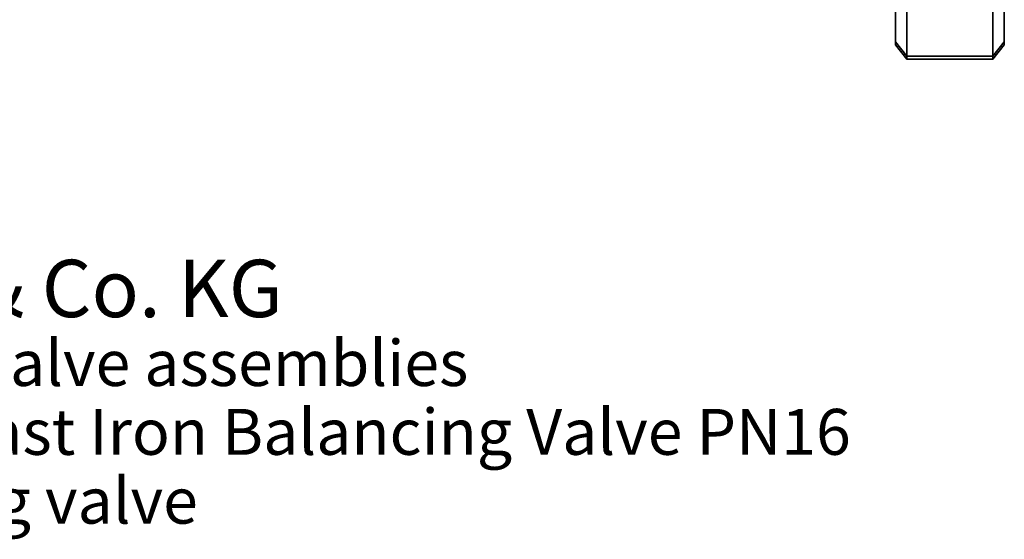
# Model space of a CAD drawing. Extents: x -112 to 178, y -187 to 92.
# Drawn here: x 3 to 175, y -175 to -85 of the extents above; entities that cross this region are included whole.
import ezdxf

# ---------------------------------------------------------------- set-up
doc = ezdxf.new("R2010")
doc.units = 0
doc.header["$MEASUREMENT"] = 0
doc.layers.add('$TD_AUDIT_GENERATED_(27)', color=7, linetype='Continuous')
doc.styles.get("Standard").update_dxf_attribs({"font": 'txt', "height": 0.2})

# ---------------------------------------------------------------- blocks, each defined once
blk = doc.blocks.new('(null)_Text1467')
at = {"layer": '$TD_AUDIT_GENERATED_(27)', "color": 1}
blk.add_text('Oventrop GmbH & Co. KG', height=10, dxfattribs=at).set_placement((0, -45))
at = {"layer": '$TD_AUDIT_GENERATED_(27)', "color": 2}
for s, p in [('Isolating and control valve assemblies', (0, -57)), ('"Hydrocontrol VFC" Cast Iron Balancing Valve PN16', (0, -69)), ('Manual pipe regulating valve', (0, -81))]:
    blk.add_text(s, height=8, dxfattribs=at).set_placement(p)
blk = doc.blocks.new('Block_Picture__1467')
at = {"layer": '$TD_AUDIT_GENERATED_(27)', "color": 9}
for points, invisible_edges in [([(156, -89.12, 12.53), (156, -28.86, 14.07), (156, -30.91, 10.04)], 9), ([(156, -89.12, 12.53), (156, -80.89, 39.45), (156, -28.86, 14.07)], 10), ([(158, -91.09, -16.06), (158, -28.35, -15.07), (158, -30.91, -10.04)], 9), ([(158, -91.09, -16.06), (158, -81.67, -43.43), (158, -28.35, -15.07)], 10), ([(173, -91.6, 12.87), (173, -28.86, 14.07), (173, -30.91, 10.04)], 9), ([(173, -91.6, 12.87), (173, -83.14, 40.55), (173, -28.86, 14.07)], 10), ([(175, -88.63, -15.63), (175, -28.35, -15.07), (175, -30.91, -10.04)], 9), ([(175, -88.63, -15.63), (175, -79.47, -42.25), (175, -28.35, -15.07)], 10), ([(156, -89.12, 12.53), (156, -30.91, 10.04), (156, -31.79, 4.47)], 9), ([(158, -91.09, -16.06), (158, -30.91, -10.04), (158, -31.62, -5.57)], 9), ([(173, -91.6, 12.87), (173, -30.91, 10.04), (173, -31.79, 4.47)], 9), ([(175, -88.63, -15.63), (175, -30.91, -10.04), (175, -31.62, -5.57)], 9), ([(156, -79.47, -42.25), (156, -88.63, -15.63), (156, -31.62, -5.57)], 10), ([(156, -88.63, -15.63), (156, -32.5), (156, -31.62, -5.57)], 9), ([(156, -88.63, -15.63), (156, -31.79, 4.47), (156, -32.5)], 9), ([(156, -88.63, -15.63), (156, -89.12, 12.53), (156, -31.79, 4.47)], 10), ([(158, -91.6, 12.87), (158, -31.62, -5.57), (158, -32.5)], 9), ([(158, -91.6, 12.87), (158, -91.09, -16.06), (158, -31.62, -5.57)], 10), ([(158, -83.14, 40.55), (158, -91.6, 12.87), (158, -31.79, 4.47)], 10), ([(158, -91.6, 12.87), (158, -32.5), (158, -31.79, 4.47)], 9), ([(173, -81.67, -43.43), (173, -91.09, -16.06), (173, -31.62, -5.57)], 10), ([(173, -91.09, -16.06), (173, -32.5), (173, -31.62, -5.57)], 9), ([(173, -91.09, -16.06), (173, -31.79, 4.47), (173, -32.5)], 9), ([(173, -91.09, -16.06), (173, -91.6, 12.87), (173, -31.79, 4.47)], 10), ([(175, -89.12, 12.53), (175, -31.62, -5.57), (175, -32.5)], 9), ([(175, -89.12, 12.53), (175, -88.63, -15.63), (175, -31.62, -5.57)], 10), ([(175, -80.89, 39.45), (175, -89.12, 12.53), (175, -31.79, 4.47)], 10), ([(175, -89.12, 12.53), (175, -32.5), (175, -31.79, 4.47)], 9)]:
    blk.add_3dface(points, dxfattribs=dict(at, invisible_edges=invisible_edges))
for points in [[(158, -32.01, -5.64), (158, -28.7, -15.26), (158, -81.67, -43.43), (158, -91.09, -16.06)], [(173, -28.7, -15.26), (173, -32.01, -5.64), (173, -91.09, -16.06), (173, -81.67, -43.43)], [(158, -29.21, 14.25), (158, -32.18, 4.52), (158, -91.6, 12.87), (158, -83.14, 40.55)], [(173, -32.18, 4.52), (173, -29.21, 14.25), (173, -83.14, 40.55), (173, -91.6, 12.87)], [(158, -32.18, 4.52), (158, -32.01, -5.64), (158, -91.09, -16.06), (158, -91.6, 12.87)], [(173, -32.01, -5.64), (173, -32.18, 4.52), (173, -91.6, 12.87), (173, -91.09, -16.06)], [(158, -91.09, -16.06), (156, -88.63, -15.63), (156, -79.47, -42.25), (158, -81.67, -43.43)], [(175, -88.63, -15.63), (173, -91.09, -16.06), (173, -81.67, -43.43), (175, -79.47, -42.25)], [(158, -83.14, 40.55), (156, -80.89, 39.45), (156, -89.12, 12.53), (158, -91.6, 12.87)], [(173, -91.09, -16.06), (158, -91.09, -16.06), (158, -81.67, -43.43), (173, -81.67, -43.43)], [(175, -80.89, 39.45), (173, -83.14, 40.55), (173, -91.6, 12.87), (175, -89.12, 12.53)], [(173, -83.14, 40.55), (158, -83.14, 40.55), (158, -91.6, 12.87), (173, -91.6, 12.87)], [(158, -91.6, 12.87), (156, -89.12, 12.53), (156, -88.63, -15.63), (158, -91.09, -16.06)], [(175, -89.12, 12.53), (173, -91.6, 12.87), (173, -91.09, -16.06), (175, -88.63, -15.63)], [(173, -91.6, 12.87), (158, -91.6, 12.87), (158, -91.09, -16.06), (173, -91.09, -16.06)]]:
    blk.add_3dface(points, dxfattribs=at)

msp = doc.modelspace()

# ---------------------------------------------------------------- block references
at = {"layer": '$TD_AUDIT_GENERATED_(27)', "linetype": 'ByBlock'}
for name, p in [('Block_Picture__1467', (0, 0)), ('(null)_Text1467', (-112, -91.6, 91.6))]:
    msp.add_blockref(name, p, dxfattribs=at)

doc.saveas('drawing.dxf')
